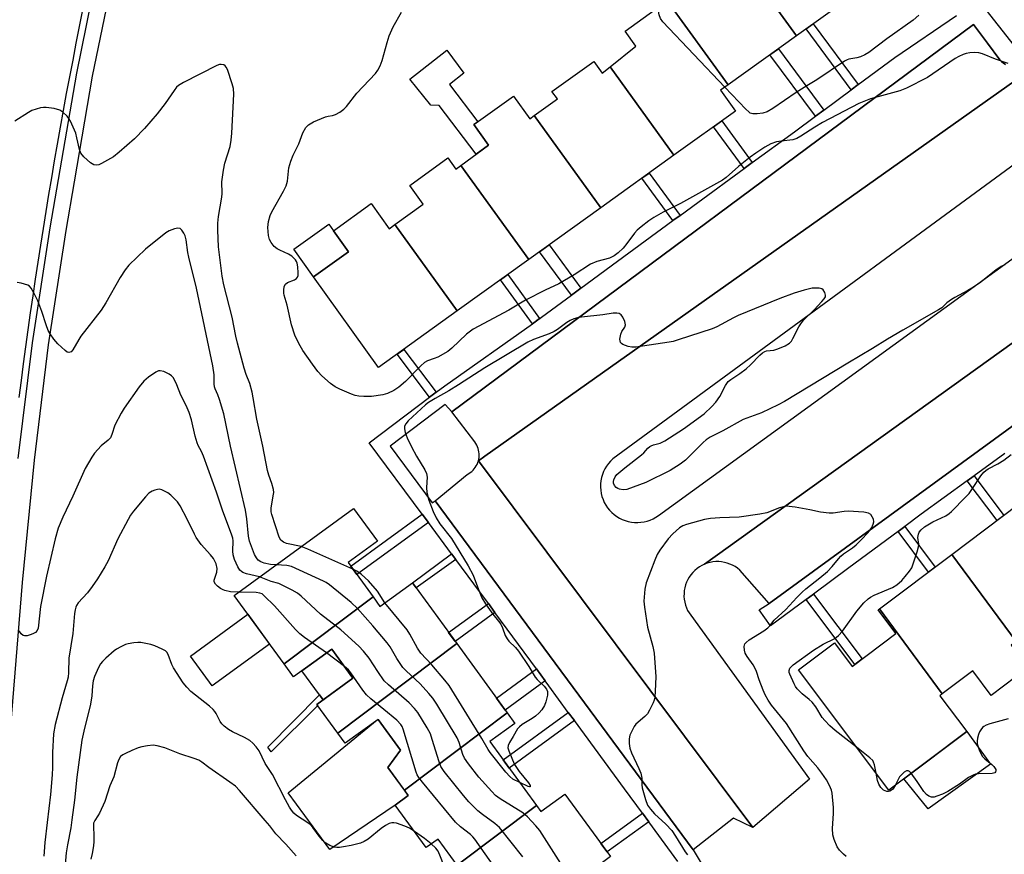
# Model space of a CAD drawing. Units: inches. Extents: x 1255767 to 1261767, y 549452 to 553452.
# Drawn here: x 1256029 to 1256317, y 553079 to 553323 of the extents above; entities that cross this region are included whole.
import ezdxf

# ---------------------------------------------------------------- set-up
doc = ezdxf.new("R2010")
doc.units = ezdxf.units.IN
doc.header["$MEASUREMENT"] = 0
for name, color, linetype in [('BLDG-Footprint', 5, 'Continuous'), ('CULTRL-Pad', 6, 'Continuous'), ('TRANS-Non Street Sidewalk', 7, 'Continuous'), ('TRANS-Parking Lot', 4, 'Continuous'), ('TRANS-Road', 130, 'Continuous'), ('TRANS-Street Sidewalk', 7, 'Continuous'), ('Undefined', 1, 'Continuous')]:
    doc.layers.add(name, color=color, linetype=linetype)

msp = doc.modelspace()

# ---------------------------------------------------------------- linework, layer by layer
at = {"layer": 'BLDG-Footprint'}
for points, elevation in [([(1256281.65, 553327.88), (1256279.87, 553326.6), (1256275.69, 553332.43), (1256256.02, 553318.31), (1256235.57, 553346.57), (1256244.96, 553353.31), (1256249.06, 553347.59), (1256259.15, 553355.16), (1256255.06, 553360.86), (1256256.86, 553362.15)], 446.97), ([(1256256.02, 553318.31), (1256236.09, 553303.99), (1256218.34, 553328.53), (1256225.33, 553333.55), (1256222.65, 553337.29), (1256235.57, 553346.57)], 446.77), ([(1256236.09, 553303.99), (1256233.93, 553302.44), (1256238.28, 553296.37), (1256220.28, 553283.44), (1256201.63, 553309.22), (1256209.19, 553315.31), (1256206.04, 553319.7), (1256218.34, 553328.53)], 445.9), ([(1256201.63, 553309.22), (1256220.28, 553283.44), (1256198.95, 553268.12), (1256179.49, 553295.02), (1256186.27, 553299.89), (1256184.69, 553302.09), (1256196.89, 553310.85), (1256199.37, 553307.4)], 445.38), ([(1256179.49, 553295.02), (1256198.95, 553268.12), (1256177.94, 553253.04), (1256158.09, 553280.48), (1256166.21, 553286.45), (1256161.93, 553292.41), (1256173.49, 553300.71), (1256178.22, 553294.11)], 445.26), ([(1256158.09, 553280.48), (1256177.94, 553253.04), (1256157.04, 553238.03), (1256138.81, 553263.22), (1256147.09, 553269.21), (1256143.17, 553274.67), (1256154.33, 553282.68), (1256156.66, 553279.43)], 445), ([(1256138.81, 553263.22), (1256157.04, 553238.03), (1256134.08, 553221.54), (1256115.11, 553247.96), (1256125.3, 553255.28), (1256120.89, 553261.43), (1256131.9, 553269.34), (1256137.16, 553262.02)], 444.53), ([(1256132.49, 553154.56), (1256106.48, 553135), (1256091.92, 553155.02), (1256126.8, 553180.39), (1256133.75, 553170.83), (1256125.19, 553164.6)], 440.24), ([(1256327.8, 553174.4), (1256347.1, 553148.22), (1256345.8, 553147.24), (1256342.68, 553151.39), (1256332, 553143.36), (1256328.59, 553147.91), (1256320.15, 553141.56), (1256301.43, 553166.96), (1256320.91, 553181.59), (1256326.85, 553173.68)], 443.82), ([(1256320.15, 553141.56), (1256318.75, 553140.51), (1256323.68, 553133.95), (1256312.88, 553125.83), (1256307.51, 553132.97), (1256298.56, 553126.25), (1256280.28, 553151.06), (1256301.43, 553166.96)], 442.55), ([(1256156.89, 553140.95), (1256122.17, 553114.85), (1256116.1, 553123.19), (1256126.6, 553130.83), (1256120.4, 553139.36), (1256109.23, 553131.23), (1256106.48, 553135), (1256132.49, 553154.56), (1256134.48, 553151.82), (1256143.96, 553158.72)], 438.29), ([(1256298.56, 553126.25), (1256297.87, 553125.73), (1256305.74, 553115.26), (1256283.01, 553098.18), (1256256.63, 553133.28), (1256267.15, 553141.18), (1256272.3, 553134.31), (1256285.11, 553143.93), (1256279.94, 553150.81), (1256280.28, 553151.06)], 442.77), ([(1256171.63, 553120.7), (1256141.63, 553098.14), (1256136.8, 553104.78), (1256140.49, 553109.8), (1256133.91, 553118.84), (1256124.34, 553111.88), (1256122.17, 553114.85), (1256156.89, 553140.95)], 439.75), ([(1256180.15, 553093.73), (1256156.97, 553076.3), (1256151.43, 553083.92), (1256147.97, 553081.4), (1256138.92, 553093.84), (1256142.74, 553096.62), (1256141.63, 553098.14), (1256171.63, 553120.7), (1256173.85, 553117.64), (1256166.59, 553112.36)], 439.49), ([(1256201.76, 553078.78), (1256173.42, 553057.47), (1256167.94, 553065), (1256163.02, 553061.42), (1256155.51, 553071.75), (1256158.63, 553074.02), (1256156.97, 553076.3), (1256180.15, 553093.73), (1256181.46, 553091.92), (1256188.48, 553097.03)], 439.94)]:
    msp.add_lwpolyline(points, close=True, dxfattribs=dict(at, elevation=elevation))
at = {"layer": 'CULTRL-Pad'}
for points in [[(1256166.21, 553286.45), (1256162.6, 553283.8), (1256151.75, 553298.02), (1256149.33, 553298.12), (1256143.23, 553305.67), (1256153.97, 553314.09), (1256159.01, 553307.41), (1256154.75, 553304.12), (1256163.01, 553293.18), (1256161.93, 553292.41)], [(1256125.3, 553255.28), (1256115.11, 553247.96), (1256109.32, 553256.03), (1256119.51, 553263.35), (1256120.89, 553261.43)], [(1256102.26, 553140.81), (1256085.54, 553128.63), (1256079.22, 553137.32), (1256095.94, 553149.49)], [(1256126.6, 553130.83), (1256117.92, 553124.52), (1256116.83, 553126.01), (1256111.72, 553133.04), (1256120.4, 553139.36)], [(1256138.96, 553093.78), (1256119.87, 553080.89), (1256107.7, 553097.4), (1256133.71, 553118.7), (1256133.91, 553118.84), (1256140.49, 553109.8), (1256136.8, 553104.78), (1256142.74, 553096.62), (1256138.92, 553093.84)], [(1256312.7, 553105.72), (1256294.53, 553092.77), (1256287.43, 553101.5), (1256305.74, 553115.26)]]:
    msp.add_lwpolyline(points, close=True, dxfattribs=at)
at = {"layer": 'TRANS-Non Street Sidewalk'}
for points in [[(1256274.03, 553304.06), (1256272.04, 553302.58), (1256258.87, 553320.35), (1256260.89, 553321.8)], [(1256264.04, 553296.65), (1256261.57, 553294.83), (1256248.29, 553312.75), (1256250.78, 553314.54)], [(1256243.17, 553281.32), (1256240.77, 553279.57), (1256231.87, 553291.77), (1256234.28, 553293.5)], [(1256222.07, 553265.92), (1256219.97, 553264.37), (1256210.93, 553276.73), (1256213.05, 553278.25)], [(1256193.11, 553244.68), (1256190.38, 553242.67), (1256181.08, 553255.3), (1256183.84, 553257.28)], [(1256178.99, 553234.31), (1256169.69, 553247.11), (1256171.79, 553248.62), (1256181.08, 553235.83)], [(1256150.87, 553214.28), (1256148.96, 553212.84), (1256139.49, 553225.42), (1256141.43, 553226.82)], [(1256305.92, 553188.48), (1256307.92, 553189.95), (1256316.62, 553178.37), (1256314.64, 553176.88)], [(1256148.63, 553176.24), (1256127.76, 553161.07), (1256125.94, 553163.56), (1256146.79, 553178.72)], [(1256285.71, 553173.67), (1256287.66, 553175.1), (1256296.54, 553163.28), (1256294.6, 553161.83)], [(1256156.6, 553165.51), (1256145.07, 553157.2), (1256143.96, 553158.72), (1256155.39, 553167.14)], [(1256258.85, 553153.81), (1256261.02, 553155.41), (1256275.22, 553136.5), (1256273.06, 553134.88)], [(1256168.05, 553150), (1256156.45, 553141.56), (1256154.53, 553144.2), (1256166.12, 553152.63)], [(1256182.7, 553130.06), (1256171.01, 553121.55), (1256168.45, 553125.07), (1256180.13, 553133.56)], [(1256116.31, 553122.91), (1256102.7, 553109.4), (1256101.8, 553110.73), (1256116.83, 553126.01), (1256117.92, 553124.52), (1256116.1, 553123.19)], [(1256191.23, 553118.47), (1256172.21, 553104.63), (1256170.46, 553107.04), (1256189.46, 553120.87)], [(1256212.92, 553088.97), (1256200.78, 553080.14), (1256198.99, 553082.59), (1256211.12, 553091.42)]]:
    msp.add_lwpolyline(points, close=True, dxfattribs=at)
at = {"layer": 'TRANS-Parking Lot'}
for points in [[(1256326.81, 553310.12), (1256165.14, 553195.63), (1256163.23, 553194.28), (1256163.35, 553194.77), (1256163.42, 553195.3), (1256163.45, 553195.83), (1256163.44, 553196.36), (1256163.38, 553196.88), (1256163.28, 553197.41), (1256163.14, 553197.92), (1256162.95, 553198.41), (1256162.71, 553198.89), (1256162.45, 553199.35), (1256162.14, 553199.78), (1256155.46, 553208.59), (1256307.75, 553321.64), (1256311.78, 553316.18), (1256315.38, 553311.29), (1256315.91, 553310.78), (1256316.48, 553310.32), (1256317.09, 553309.9)], [(1256413.8, 553273.45), (1256248.07, 553152.65), (1256239.52, 553162.39), (1256238.86, 553162.93), (1256238.16, 553163.4), (1256237.42, 553163.82), (1256236.65, 553164.17), (1256235.85, 553164.45), (1256235.03, 553164.66), (1256234.2, 553164.8), (1256233.35, 553164.87), (1256232.51, 553164.86), (1256231.66, 553164.78), (1256230.83, 553164.63), (1256230.01, 553164.41), (1256229.22, 553164.11), (1256401.89, 553288.16)]]:
    msp.add_lwpolyline(points, dxfattribs=at)
msp.add_lwpolyline([(1256243.36, 553087.26), (1256237.66, 553089.98), (1256225.94, 553080.74), (1256150.55, 553182.6), (1256159.93, 553190.3), (1256160.4, 553190.55), (1256160.84, 553190.84), (1256161.26, 553191.17), (1256161.65, 553191.53), (1256162, 553191.92), (1256162.32, 553192.34), (1256162.61, 553192.79), (1256162.86, 553193.26), (1256163.06, 553193.75), (1256163.23, 553194.26), (1256163.23, 553194.28)], close=True, dxfattribs=at)
at = {"layer": 'TRANS-Road'}
msp.add_lwpolyline([(1256047.68, 553325.93), (1256046.7, 553321.04), (1256045.74, 553316.14), (1256044.79, 553311.24), (1256043.85, 553306.34), (1256042.93, 553301.44), (1256042.03, 553296.53), (1256041.14, 553291.62), (1256040.27, 553286.72), (1256039.42, 553281.8), (1256038.58, 553276.88), (1256037.75, 553271.96), (1256036.94, 553267.04), (1256036.15, 553262.11), (1256035.37, 553257.19), (1256034.61, 553252.26), (1256033.86, 553247.32), (1256033.14, 553242.39), (1256032.42, 553237.45), (1256031.72, 553232.51), (1256031.04, 553227.57), (1256030.38, 553222.63), (1256029.72, 553217.68), (1256029.09, 553212.73)], dxfattribs=at)
for points in [[(1256401.89, 553288.16, 0), (1256229.22, 553164.11, 0), (1256228.45, 553163.75, 0), (1256227.72, 553163.33, 0), (1256227.03, 553162.84, 0), (1256226.38, 553162.3, 0), (1256225.78, 553161.69, 0), (1256225.24, 553161.04, 0), (1256224.75, 553160.35, 0), (1256224.33, 553159.62, 0), (1256223.97, 553158.85, 0), (1256223.68, 553158.05, 0), (1256223.45, 553157.24, 0), (1256223.31, 553156.41, 0), (1256223.23, 553155.56, 0), (1256223.22, 553154.71, 0), (1256223.29, 553153.87, 0), (1256223.44, 553153.04, 0), (1256223.65, 553152.21, 0), (1256223.93, 553151.42, 0), (1256224.28, 553150.64, 0), (1256224.7, 553149.91, 0), (1256225.18, 553149.21, 0), (1256259.9, 553101.43, 0), (1256243.36, 553087.26, 0), (1256163.23, 553194.28, 0), (1256165.14, 553195.63, 0), (1256326.81, 553310.12, 0)], [(1256353.96, 553306, 0), (1256202.44, 553194.85, 0), (1256201.77, 553194.21, 0), (1256201.17, 553193.51, 0), (1256200.62, 553192.76, 0), (1256200.15, 553191.96, 0), (1256199.74, 553191.13, 0), (1256199.41, 553190.27, 0), (1256199.15, 553189.38, 0), (1256198.98, 553188.47, 0), (1256198.88, 553187.55, 0), (1256198.86, 553186.63, 0), (1256198.92, 553185.7, 0), (1256199.07, 553184.79, 0), (1256199.29, 553183.89, 0), (1256199.59, 553183.02, 0), (1256199.97, 553182.17, 0), (1256200.42, 553181.36, 0), (1256200.93, 553180.59, 0), (1256201.52, 553179.87, 0), (1256202.16, 553179.2, 0), (1256202.85, 553178.59, 0), (1256203.6, 553178.05, 0), (1256204.39, 553177.57, 0), (1256205.22, 553177.16, 0), (1256206.09, 553176.83, 0), (1256206.98, 553176.57, 0), (1256207.88, 553176.39, 0), (1256208.8, 553176.29, 0), (1256209.73, 553176.27, 0), (1256210.65, 553176.34, 0), (1256211.57, 553176.48, 0), (1256212.47, 553176.7, 0), (1256213.34, 553177, 0), (1256214.19, 553177.37, 0), (1256215, 553177.82, 0), (1256215.77, 553178.33, 0), (1256367.43, 553288.37, 0)]]:
    msp.add_polyline3d(points, dxfattribs=at)
at = {"layer": 'TRANS-Street Sidewalk'}
for points in [[(1256028.92, 553194.94), (1256033.05, 553228.73), (1256038.21, 553262.27), (1256045.98, 553307.38), (1256051.77, 553335.81), (1256060.18, 553373.5), (1256073.83, 553426.27), (1256080.98, 553450.52), (1256081.05, 553450.74), (1256081.39, 553451.84), (1256086.73, 553451.84), (1256085.88, 553449.1), (1256085.85, 553449.01), (1256078.29, 553425.08), (1256064.68, 553372.42), (1256056.29, 553334.84), (1256050.52, 553306.52), (1256045.21, 553275.71), (1256042.77, 553261.53), (1256037.63, 553228.1), (1256033.51, 553194.44), (1256030.09, 553158.75), (1256025.34, 553101.28)], [(1256309.15, 553328.6), (1256320.67, 553314.07)], [(1256221.42, 553077.36), (1256212.92, 553088.97), (1256211.12, 553091.42), (1256205.87, 553098.59), (1256191.23, 553118.47), (1256189.46, 553120.87), (1256183.77, 553128.6), (1256182.7, 553130.06), (1256180.13, 553133.56), (1256168.05, 553150), (1256166.12, 553152.63), (1256161.9, 553158.38), (1256156.6, 553165.51), (1256155.39, 553167.14), (1256148.63, 553176.24), (1256146.79, 553178.72), (1256131.31, 553199.56), (1256148.96, 553212.84), (1256150.87, 553214.28), (1256153.37, 553216.17), (1256178.99, 553234.31), (1256180.14, 553235.13), (1256190.38, 553242.67), (1256193.11, 553244.68), (1256203.77, 553252.53), (1256219.97, 553264.37), (1256222.07, 553265.92), (1256227.24, 553269.7), (1256240.77, 553279.57), (1256243.17, 553281.32), (1256255.51, 553290.34), (1256261.57, 553294.83), (1256264.04, 553296.65), (1256272.04, 553302.58), (1256274.03, 553304.06), (1256284.73, 553311.98), (1256302.74, 553324.23)], [(1256317.09, 553309.9), (1256316.48, 553310.32), (1256315.91, 553310.78), (1256315.38, 553311.29), (1256311.78, 553316.18), (1256307.75, 553321.64), (1256155.46, 553208.59), (1256153.55, 553210.68), (1256137.46, 553198.6), (1256149.71, 553182.01), (1256150.55, 553182.6), (1256225.94, 553080.74), (1256231.25, 553071.83)], [(1256316.83, 553196.45), (1256307.92, 553189.95), (1256305.92, 553188.48), (1256292.49, 553178.67), (1256287.66, 553175.1), (1256285.71, 553173.67), (1256271.37, 553163.07), (1256261.02, 553155.41), (1256258.85, 553153.81), (1256248.46, 553146.12), (1256245.16, 553150.81), (1256248.07, 553152.65), (1256413.8, 553273.45)]]:
    msp.add_lwpolyline(points, dxfattribs=at)
at = {"layer": 'Undefined'}
msp.add_line((1256124.12, 553134.24, 436), (1256118.84, 553138.23, 436), dxfattribs=at)
for points, elevation in [([(1256235.19, 553303.34), (1256217.06, 553322.41), (1256216.4, 553323.35), (1256215.97, 553324.4), (1256215.74, 553325.46), (1256215.69, 553326.63)], 446), ([(1256317.86, 553310.25), (1256314.19, 553311.52), (1256310.35, 553313.07), (1256309.25, 553313.39), (1256308.12, 553313.44), (1256306.69, 553313.33), (1256305.56, 553313.13), (1256304.73, 553312.85), (1256303.41, 553312.25), (1256302.39, 553311.67), (1256294.34, 553306.15), (1256288.14, 553302.99), (1256286.22, 553302.28), (1256277.63, 553299.89), (1256274.23, 553298.56), (1256263.63, 553293.04), (1256261.43, 553291.7), (1256257.38, 553288.98), (1256256.17, 553288.33), (1256254.99, 553288), (1256251.6, 553287.61), (1256250.2, 553287.33), (1256248.59, 553286.75), (1256246.81, 553285.84), (1256244.17, 553284.1), (1256242.54, 553282.91), (1256239.16, 553280.19), (1256235.51, 553276.97), (1256234.43, 553276.18), (1256222.24, 553269.39), (1256217.12, 553266.89), (1256214.44, 553265.3), (1256213.01, 553264.35), (1256210.7, 553262.6), (1256209.51, 553261.56), (1256208.79, 553260.71), (1256206.56, 553257.7), (1256205.46, 553256.35), (1256204, 553254.97), (1256202.88, 553254.11), (1256201.49, 553253.43), (1256197.81, 553252.46), (1256195.9, 553251.7), (1256191.19, 553248.55), (1256186.72, 553245.91), (1256182.72, 553244.05), (1256176.93, 553241.13), (1256172.08, 553238.26), (1256161.71, 553232.7), (1256159.7, 553231.2), (1256155.44, 553227.14), (1256154.31, 553226.23), (1256151.35, 553224.58), (1256150.32, 553224.14), (1256148.36, 553223.47), (1256147.44, 553222.95), (1256146.38, 553221.99), (1256141.91, 553217.4), (1256139.95, 553215.75), (1256138.5, 553214.81), (1256136.68, 553213.96), (1256135.33, 553213.54), (1256131.99, 553213.09), (1256129.73, 553213.07), (1256128.33, 553213.14), (1256127.23, 553213.33), (1256126.16, 553213.71), (1256122.72, 553215.2), (1256121.45, 553215.86), (1256120.09, 553216.88), (1256117.51, 553219.12), (1256116.36, 553220.4), (1256114.79, 553222.46), (1256112.01, 553226.52), (1256110.81, 553228.55), (1256109.6, 553230.92), (1256108.66, 553233.93), (1256107.38, 553239.72), (1256106.51, 553242.67), (1256106.42, 553243.2), (1256106.4, 553244.07), (1256106.56, 553245.17), (1256106.9, 553245.85), (1256107.52, 553246.28), (1256109.57, 553247.11), (1256110.14, 553247.53), (1256110.41, 553247.87), (1256110.56, 553248.35), (1256110.61, 553249.15), (1256110.49, 553250.87), (1256110.31, 553251.99), (1256110.12, 553252.5), (1256109.82, 553252.98), (1256108.8, 553254.01), (1256107.83, 553254.63), (1256105.22, 553255.76), (1256104.48, 553256.15), (1256103.64, 553256.87), (1256102.76, 553257.96), (1256102.22, 553258.92), (1256101.96, 553260.04), (1256101.78, 553262.37), (1256101.83, 553263.25), (1256101.99, 553264.11), (1256102.45, 553265.83), (1256102.89, 553266.9), (1256106.36, 553272.96), (1256107.13, 553274.52), (1256107.47, 553275.94), (1256107.92, 553279.77), (1256108.47, 553281.78), (1256109.11, 553283.44), (1256110.83, 553286.83), (1256112.01, 553290.03), (1256112.87, 553291.53), (1256113.63, 553292.34), (1256115.12, 553293.18), (1256118.56, 553294.71), (1256119.35, 553294.91), (1256120.66, 553295.08), (1256121.46, 553295.33), (1256122.72, 553296.05), (1256123.92, 553296.89), (1256124.74, 553297.7), (1256127.77, 553301.56), (1256133.22, 553307.33), (1256133.88, 553308.27), (1256134.55, 553309.51), (1256135.16, 553311.14), (1256136.54, 553316.33), (1256137.2, 553318.29), (1256138.36, 553320.98), (1256140.78, 553325.21)], 444), ([(1256291.74, 553324.35), (1256290.08, 553322.91), (1256282.48, 553317.41), (1256277.17, 553313.45), (1256276.03, 553312.75), (1256274.76, 553312.19), (1256273.67, 553311.88), (1256271.37, 553311.46), (1256270.83, 553311.29), (1256270.05, 553310.91), (1256262.03, 553305.5), (1256259.12, 553303.74), (1256256.01, 553301.74), (1256249.18, 553297.07), (1256247.52, 553296.17), (1256246.22, 553295.77), (1256244.59, 553295.5), (1256243.29, 553295.52), (1256242.57, 553295.77), (1256242.11, 553296.1), (1256241.27, 553296.91), (1256235.19, 553303.34)], 446), ([(1256111.47, 553169.24), (1256107.22, 553170.11), (1256106.29, 553170.53), (1256105.53, 553171.14), (1256105.08, 553172.02), (1256102.94, 553178.62), (1256102.77, 553179.44), (1256102.75, 553180.6), (1256103.44, 553184.53), (1256103.47, 553185.08), (1256103.36, 553185.94), (1256102.91, 553187.66), (1256102, 553190.07), (1256101.63, 553191.44), (1256100.3, 553198.54), (1256098.55, 553206.44), (1256097.51, 553212.65), (1256097.16, 553214.34), (1256096.48, 553216.81), (1256095.44, 553219.49), (1256094.83, 553221.28), (1256092.9, 553228.66), (1256092.42, 553230.64), (1256091.32, 553236.19), (1256088.92, 553245.69), (1256088.41, 553248.22), (1256087.32, 553256.7), (1256087.12, 553261.57), (1256087.13, 553263.61), (1256087.36, 553265.56), (1256088.36, 553271.23), (1256088.4, 553272.34), (1256088.31, 553275.67), (1256088.78, 553279.14), (1256089.18, 553281.13), (1256090.71, 553285.97), (1256091.06, 553287.9), (1256091.23, 553289.93), (1256091.79, 553301.25), (1256091.73, 553302.95), (1256091.38, 553304.34), (1256089.95, 553308.46), (1256089.59, 553309.19), (1256089.27, 553309.58), (1256088.86, 553309.82), (1256088.14, 553309.97), (1256087.63, 553309.92), (1256086.83, 553309.64), (1256077.1, 553304.69), (1256075.67, 553303.82), (1256075.1, 553303.28), (1256074.37, 553302.39), (1256071.8, 553298.58), (1256069.45, 553295.57), (1256065.75, 553291.24), (1256062.87, 553288.25), (1256058.4, 553284.34), (1256056.72, 553283.01), (1256053.16, 553281.06), (1256052.39, 553280.71), (1256051.64, 553280.52), (1256050.93, 553280.67), (1256050.02, 553281.28), (1256048.04, 553282.99), (1256047.13, 553284.06), (1256046.73, 553285.13), (1256046.04, 553288.51), (1256045.67, 553289.87), (1256044.12, 553293.4), (1256043.68, 553294.17), (1256043.15, 553294.84), (1256041.95, 553296.05), (1256041.03, 553296.64), (1256039.37, 553297.08), (1256037.09, 553297.43), (1256036.24, 553297.41), (1256035.39, 553297.26), (1256032.9, 553296.5), (1256031.87, 553295.97), (1256027.93, 553293.37)], 442), ([(1256104.14, 553163.91), (1256102.56, 553164.05), (1256100.7, 553164.44), (1256099.75, 553164.8), (1256098.95, 553165.33), (1256098.41, 553165.95), (1256097.86, 553166.95), (1256096.38, 553170.8), (1256096.07, 553172.33), (1256095.6, 553177.33), (1256095.21, 553179.85), (1256090.88, 553198.53), (1256088.91, 553207.96), (1256087.67, 553212.18), (1256087.16, 553213.56), (1256086.38, 553215.28), (1256086.19, 553215.92), (1256086.09, 553216.72), (1256086.06, 553219.37), (1256085.73, 553221.96), (1256080.91, 553244.66), (1256078.66, 553253.7), (1256078.4, 553255.07), (1256077.95, 553258.79), (1256077.63, 553259.93), (1256077.28, 553260.69), (1256076.68, 553261.57), (1256076.15, 553262.06), (1256075.5, 553262.21), (1256074.49, 553262), (1256072.94, 553261.41), (1256071.99, 553260.83), (1256066.01, 553256.07), (1256061.21, 553251.36), (1256060.11, 553249.98), (1256058.61, 553247.8), (1256054.44, 553240.39), (1256053.1, 553238.24), (1256047.19, 553230.69), (1256046.55, 553229.67), (1256044.86, 553226.67), (1256044.3, 553226.13), (1256043.66, 553225.9), (1256043.22, 553226.02), (1256042.57, 553226.47), (1256040.42, 553228.46), (1256039.27, 553229.74), (1256038.2, 553231.31), (1256037.68, 553232.31), (1256037.01, 553233.97), (1256035.8, 553237.82), (1256034.63, 553241.01), (1256033.59, 553243.13), (1256032.7, 553244.64), (1256032.15, 553245.25), (1256031.68, 553245.52), (1256029.75, 553246.1), (1256028.61, 553246.31)], 440), ([(1256316.85, 553251.5), (1256315.81, 553250.98), (1256314.39, 553249.98), (1256309.83, 553246.43), (1256307.75, 553244.97), (1256306.11, 553243.95), (1256302.3, 553241.99), (1256301.32, 553241.4), (1256299.98, 553240.37), (1256298.5, 553238.97), (1256297.54, 553238.31), (1256287.06, 553232.41), (1256282.59, 553229.75), (1256278.29, 553227.03), (1256271.09, 553222.8), (1256252.53, 553211.61), (1256250.72, 553210.64), (1256245.88, 553208.33), (1256240.51, 553206.35), (1256234.52, 553203.03), (1256230.9, 553201.2), (1256229.73, 553200.38), (1256228.86, 553199.62), (1256223.69, 553194.51), (1256222.07, 553193.33), (1256219.18, 553191.45), (1256212.08, 553187.92), (1256206.56, 553185.95), (1256205.45, 553185.82), (1256204.39, 553186.03), (1256203.9, 553186.23), (1256203.45, 553186.53), (1256202.93, 553187.12), (1256202.67, 553187.81), (1256202.63, 553188.28), (1256202.7, 553188.74), (1256203.1, 553189.6), (1256203.67, 553190.28), (1256205.95, 553192.28), (1256210.86, 553196.06), (1256211.5, 553196.66), (1256212.64, 553197.94), (1256213.21, 553198.43), (1256213.63, 553198.7), (1256214.32, 553198.98), (1256216.31, 553199.45), (1256217.61, 553200.12), (1256223.12, 553203.64), (1256229.09, 553207.96), (1256231.4, 553210.1), (1256232.54, 553211.39), (1256233.67, 553213.1), (1256235.35, 553216.24), (1256236.14, 553217.39), (1256236.91, 553218.06), (1256239.55, 553219.73), (1256241.33, 553221.12), (1256242.62, 553222.3), (1256245.34, 553225.08), (1256246.16, 553225.8), (1256246.84, 553226.22), (1256247.31, 553226.38), (1256249.46, 553226.62), (1256250.61, 553226.94), (1256252.75, 553227.85), (1256254.01, 553228.62), (1256254.58, 553229.25), (1256255.04, 553229.97), (1256256.75, 553233.42), (1256257.48, 553234.6), (1256258.2, 553235.41), (1256261.25, 553238.39), (1256263.51, 553240.75), (1256264.17, 553241.56), (1256264.49, 553242.19), (1256264.55, 553242.65), (1256264.38, 553243.36), (1256263.86, 553244.19), (1256263.45, 553244.45), (1256262.66, 553244.64), (1256261.49, 553244.69), (1256260.6, 553244.63), (1256258.27, 553244.07), (1256255.41, 553243.19), (1256251.22, 553241.64), (1256239.02, 553236.67), (1256237.71, 553236.06), (1256232.81, 553233.39), (1256231.48, 553232.77), (1256221.5, 553229.57), (1256220.06, 553229.15), (1256218.9, 553228.9), (1256209.2, 553227.45), (1256208.03, 553227.42), (1256206.95, 553227.64), (1256205.42, 553228.22), (1256205, 553228.48), (1256204.69, 553228.8), (1256204.55, 553229.26), (1256204.54, 553229.79), (1256204.78, 553231.21), (1256205.08, 553232.02), (1256205.97, 553233.31), (1256206.16, 553233.98), (1256205.93, 553234.96), (1256205.33, 553236.21), (1256204.89, 553236.86), (1256204.32, 553237.27), (1256203.61, 553237.39), (1256202.57, 553237.34), (1256199.54, 553236.91), (1256193.28, 553236.22), (1256192.14, 553236), (1256191.05, 553235.69), (1256190.01, 553235.26), (1256189.02, 553234.67), (1256186.27, 553232.6), (1256185.37, 553232.07), (1256183.86, 553231.39), (1256179.26, 553229.66), (1256177.68, 553228.96), (1256165.06, 553221.45), (1256157.41, 553216.42), (1256154.62, 553214.71), (1256150.58, 553212.46), (1256148.62, 553211.26), (1256147.74, 553210.59), (1256142.72, 553205.97), (1256142.03, 553205.12), (1256141.69, 553204.42), (1256141.62, 553203.66), (1256141.84, 553202.59), (1256142.41, 553200.98), (1256143.66, 553198.33), (1256145.15, 553195.65), (1256147.58, 553191.65), (1256148.07, 553190.62), (1256148.22, 553189.5), (1256148.02, 553186.52), (1256148.15, 553185.08), (1256148.78, 553182.85), (1256150.02, 553179.51), (1256150.84, 553177.61), (1256151.94, 553175.9), (1256155.35, 553171.58), (1256160.25, 553163.61), (1256161.65, 553160.93), (1256163.22, 553156.69), (1256164.25, 553154.35), (1256165.28, 553152.56), (1256166.41, 553150.89), (1256167.44, 553149.5), (1256169.12, 553147.49), (1256169.74, 553146.59), (1256170.22, 553145.55), (1256171.03, 553143.3), (1256171.57, 553142.3), (1256172.09, 553141.66), (1256174.07, 553139.76), (1256174.96, 553138.73), (1256177.91, 553134.31), (1256179.79, 553131.13), (1256180.36, 553130.48), (1256182.4, 553128.56), (1256183.07, 553127.67), (1256183.39, 553126.95), (1256183.39, 553125.89), (1256182.94, 553123.96), (1256182.52, 553122.89), (1256181.73, 553121.66), (1256180.99, 553120.75), (1256179.87, 553119.76), (1256178.9, 553119.09), (1256175.96, 553117.33), (1256175.17, 553116.69), (1256174.67, 553116.03), (1256173.4, 553113.8), (1256172.29, 553112.13), (1256171.86, 553111.23), (1256171.83, 553110.48), (1256172.05, 553109.69), (1256173.14, 553106.99), (1256173.75, 553105.67), (1256175.11, 553103.62), (1256177.87, 553100.29), (1256178.31, 553099.54), (1256178.36, 553099.19), (1256178.12, 553099.17), (1256177.73, 553099.29), (1256175.31, 553100.37)], 442), ([(1256099.3, 553160.39), (1256095.57, 553161.34), (1256094.5, 553161.7), (1256094.06, 553161.95), (1256093.55, 553162.41), (1256092.99, 553163.32), (1256092.07, 553165.51), (1256091.66, 553166.88), (1256091.55, 553167.88), (1256091.62, 553170.93), (1256091.5, 553171.76), (1256091.27, 553172.6), (1256088.5, 553179.84), (1256086.76, 553185.18), (1256082.98, 553195.65), (1256082.42, 553196.99), (1256081.46, 553198.72), (1256081.13, 553199.53), (1256080.58, 553201.51), (1256079.49, 553206.24), (1256078.79, 553208.38), (1256077.9, 553210.46), (1256076.31, 553213.45), (1256075.23, 553216.45), (1256074.17, 553218.47), (1256073.65, 553219.11), (1256072.96, 553219.6), (1256071.38, 553220.31), (1256070.32, 553220.57), (1256069.81, 553220.52), (1256069.06, 553220.19), (1256066.9, 553218.72), (1256065.59, 553217.51), (1256064.16, 553215.84), (1256059.85, 553209.68), (1256058.93, 553208.23), (1256057.08, 553204.66), (1256056.22, 553201.93), (1256055.78, 553200.98), (1256055.12, 553200.27), (1256053.1, 553198.63), (1256051.15, 553196.53), (1256050.33, 553195.33), (1256048.46, 553192.04), (1256044.85, 553183.99), (1256041.9, 553177.88), (1256040.59, 553174.66), (1256039.68, 553171.5), (1256037.15, 553160.61), (1256035.43, 553151.81), (1256034.67, 553145.42), (1256034.39, 553144.73), (1256033.9, 553144.21), (1256033.16, 553143.8), (1256032.34, 553143.49), (1256031.51, 553143.24), (1256030.73, 553143.17), (1256030.29, 553143.31), (1256029.77, 553143.8), (1256029.18, 553144.67)], 438), ([(1256273.6, 553110.7), (1256267.36, 553115.61), (1256265.8, 553116.99), (1256264.35, 553118.48), (1256263.59, 553119.38), (1256261.69, 553122.45), (1256260.66, 553123.83), (1256259.81, 553124.63), (1256257.74, 553126.27), (1256256.29, 553127.73), (1256255.77, 553128.42), (1256255.36, 553129.16), (1256254.08, 553132.02), (1256253.93, 553132.54), (1256253.9, 553133.05), (1256254.13, 553133.76), (1256254.47, 553134.16), (1256255.12, 553134.71), (1256261.06, 553139.05), (1256263.85, 553140.76), (1256267.24, 553142.48), (1256268.37, 553143.31), (1256269.48, 553144.61), (1256273.67, 553150.45), (1256275.74, 553152.82), (1256276.96, 553154.02), (1256277.66, 553154.52), (1256278.69, 553155.06), (1256284.12, 553157.34), (1256285.31, 553158.11), (1256286.81, 553159.36), (1256287.78, 553160.48), (1256289.06, 553162.11), (1256289.69, 553163.1), (1256290.04, 553163.89), (1256291.31, 553167.76), (1256291.66, 553169.16), (1256291.73, 553169.99), (1256291.53, 553171.91), (1256291.63, 553172.86), (1256291.92, 553173.5), (1256292.41, 553174.12), (1256293.42, 553175.02), (1256294.36, 553175.65), (1256295.88, 553176.46), (1256299.69, 553178.27), (1256300.63, 553178.88), (1256301.3, 553179.45), (1256305.44, 553183.66), (1256306.43, 553184.76), (1256307.45, 553186.19), (1256309.88, 553189.95), (1256310.71, 553190.95), (1256311.33, 553191.49), (1256312.03, 553191.97), (1256314.82, 553193.4), (1256316.58, 553194.49), (1256318.71, 553196.13)], 442), ([(1256093.22, 553155.96), (1256090.85, 553156.07), (1256089.21, 553156.42), (1256088.7, 553156.62), (1256087.96, 553157.05), (1256087.05, 553157.74), (1256086.46, 553158.31), (1256086.09, 553158.94), (1256086.08, 553159.42), (1256086.84, 553161.84), (1256086.95, 553162.83), (1256086.67, 553164.2), (1256085.93, 553165.74), (1256085.06, 553166.87), (1256082.3, 553169.85), (1256080.86, 553171.87), (1256080.31, 553172.84), (1256078.21, 553177.22), (1256076.13, 553181.11), (1256075.34, 553182.34), (1256073.48, 553184.23), (1256072.58, 553184.92), (1256070.84, 553185.78), (1256070.06, 553185.97), (1256069.53, 553185.95), (1256068.74, 553185.76), (1256067.97, 553185.47), (1256067.04, 553184.83), (1256066.03, 553183.74), (1256062.58, 553179.62), (1256061.67, 553178.44), (1256060.94, 553177.18), (1256058, 553171.48), (1256055.17, 553165.14), (1256054.21, 553163.36), (1256052.01, 553159.82), (1256050.52, 553157.65), (1256049.09, 553155.8), (1256046.42, 553152.82), (1256045.95, 553152.11), (1256045.71, 553151.58), (1256045.49, 553150.8), (1256045.34, 553149.72), (1256044.82, 553143.93), (1256043.71, 553136.68), (1256043.61, 553132.55), (1256043.46, 553131.19), (1256043.21, 553130.1), (1256042.16, 553126.79), (1256041.7, 553125.11), (1256039.7, 553117.29), (1256039.2, 553114.61), (1256038.85, 553109.2), (1256038.88, 553104.75), (1256038.79, 553102.69), (1256038.3, 553096.9), (1256037.3, 553088.7), (1256036.69, 553082.92), (1256036.39, 553078.94)], 436), ([(1256270.6, 553078.77), (1256269.75, 553079.48), (1256268.6, 553080.66), (1256267.97, 553081.59), (1256267.06, 553083.77), (1256266.64, 553085.18), (1256266.56, 553087.02), (1256266.91, 553091.39), (1256266.91, 553093.15), (1256266.5, 553097.28), (1256266.28, 553098.13), (1256265.7, 553099.5), (1256264.79, 553101.19), (1256263.51, 553103.14), (1256262.3, 553104.68), (1256259.4, 553108.03), (1256258.18, 553109.61), (1256253.13, 553117.67), (1256248.81, 553122.98), (1256247.8, 553124.39), (1256246.95, 553125.95), (1256246.35, 553127.31), (1256245.15, 553130.37), (1256244.39, 553132.77), (1256244, 553133.72), (1256243.41, 553134.71), (1256241.63, 553137.14), (1256241.07, 553138.17), (1256240.87, 553139), (1256240.83, 553140.13), (1256241.02, 553140.89), (1256241.34, 553141.31), (1256242.23, 553142.01), (1256246.5, 553144.69), (1256247.68, 553145.56), (1256248.27, 553146.17), (1256249.53, 553147.77), (1256252.94, 553150.92), (1256256.13, 553154.39), (1256257.73, 553155.97), (1256258.78, 553156.91), (1256262.91, 553160.16), (1256265.08, 553162.01), (1256266.5, 553163.4), (1256268.3, 553165.68), (1256268.99, 553166.44), (1256269.82, 553167.11), (1256272.39, 553168.88), (1256273.45, 553169.73), (1256274.97, 553171.2), (1256276.98, 553173.39), (1256278.04, 553174.79), (1256278.47, 553175.76), (1256278.64, 553176.51), (1256278.53, 553177.25), (1256278.19, 553177.96), (1256277.72, 553178.59), (1256277.09, 553179.03), (1256275.68, 553179.31), (1256271.17, 553179.55), (1256269.98, 553179.46), (1256266.73, 553178.99), (1256265.59, 553178.98), (1256263.11, 553179.3), (1256260, 553180), (1256255.69, 553180.74), (1256253.96, 553180.98), (1256253.1, 553181.01), (1256252.24, 553180.89), (1256251.11, 553180.57), (1256247.38, 553179.15), (1256245.4, 553178.73), (1256239.29, 553177.81), (1256233.69, 553177.64), (1256231.01, 553177.44), (1256229.26, 553177.21), (1256223.93, 553175.73), (1256222.87, 553175.3), (1256221.92, 553174.7), (1256220.01, 553172.99), (1256218.62, 553171.55), (1256216.16, 553168.2), (1256215.39, 553166.94), (1256214.7, 553165.31), (1256212.15, 553158.7), (1256211.75, 553156.79), (1256211.53, 553153.33), (1256211.66, 553151.58), (1256212.59, 553145.72), (1256214.13, 553140.1), (1256214.52, 553138.14), (1256214.97, 553131.2), (1256214.84, 553127.08), (1256214.7, 553125.33), (1256214.52, 553124.48), (1256214.2, 553123.65), (1256213.16, 553121.5), (1256212.56, 553120.48), (1256211.8, 553119.65), (1256209.2, 553117.46), (1256208.69, 553116.79), (1256208.15, 553115.79), (1256207.45, 553114.21), (1256207.18, 553113.13), (1256207.19, 553111.77), (1256207.4, 553110.42), (1256207.93, 553109.05), (1256210.09, 553104.48), (1256210.64, 553103.12), (1256210.9, 553101.69), (1256210.89, 553099.69), (1256211, 553098.84), (1256211.97, 553095.45), (1256212.6, 553093.82), (1256213.43, 553092.61), (1256214.58, 553091.28), (1256217.92, 553088.26), (1256219.63, 553086.43), (1256220.77, 553084.79), (1256223.57, 553080.17), (1256224.21, 553079.27)], 440), ([(1256126.58, 553162.69), (1256113.43, 553168.46), (1256111.47, 553169.24)], 442), ([(1256187.31, 553076.81), (1256181.1, 553086.42), (1256179.96, 553087.79), (1256177.53, 553090.4), (1256176.16, 553091.53), (1256169.6, 553095.69), (1256168.22, 553096.66), (1256167.09, 553097.76), (1256163.39, 553101.96), (1256160.33, 553105.87), (1256159.17, 553107.53), (1256158.71, 553108.56), (1256157.61, 553112.07), (1256157.03, 553113.4), (1256151.04, 553123.29), (1256149.91, 553125.03), (1256148.77, 553126.39), (1256146.17, 553129.25), (1256142.16, 553132.98), (1256141.16, 553134.01), (1256139.36, 553136.59), (1256137.42, 553140.01), (1256136.62, 553141.19), (1256132.39, 553146.17), (1256127.91, 553151.22), (1256126.09, 553152.93), (1256119.73, 553158.05), (1256118.78, 553158.76), (1256118.02, 553159.21), (1256108.66, 553163.44), (1256107.27, 553163.74), (1256104.14, 553163.91)], 440), ([(1256135.95, 553152.89), (1256133.79, 553156.22), (1256131.1, 553159.28), (1256129.06, 553161.09), (1256127.69, 553162.07), (1256126.58, 553162.69)], 442), ([(1256176.14, 553078.7), (1256169.35, 553087.26), (1256168.04, 553088.44), (1256164.43, 553091.06), (1256163.07, 553092.14), (1256160.4, 553094.81), (1256158.86, 553096.61), (1256153.26, 553103.61), (1256152.26, 553105.07), (1256151.72, 553106.43), (1256149.76, 553112.94), (1256149.19, 553114.57), (1256148.22, 553116.37), (1256145.52, 553120.88), (1256144.61, 553122), (1256142.99, 553123.66), (1256137.01, 553128.88), (1256135.74, 553130.1), (1256133.85, 553132.77), (1256131.35, 553136.74), (1256129.68, 553138.73), (1256128.28, 553140.17), (1256123.06, 553145), (1256117.14, 553149.52), (1256111.5, 553154.76), (1256110.37, 553155.7), (1256108.87, 553156.58), (1256105.74, 553158.14), (1256104.93, 553158.45), (1256102.7, 553159.1), (1256099.3, 553160.39)], 438), ([(1256118.84, 553138.23), (1256112.48, 553142.74), (1256111.07, 553143.83), (1256109.83, 553145.09), (1256103.7, 553151.92), (1256100.71, 553154.91), (1256100.06, 553155.43), (1256099.43, 553155.7), (1256098.35, 553155.86), (1256093.22, 553155.96)], 436), ([(1256175.31, 553100.37), (1256173.3, 553101.37), (1256172.35, 553102.12), (1256171.22, 553103.44), (1256166.68, 553109.17), (1256166.06, 553110.06), (1256164.24, 553113.24), (1256154.64, 553128.7), (1256153.38, 553130.3), (1256149.58, 553134.74), (1256146.39, 553138.15), (1256145.41, 553139.63), (1256143.19, 553143.7), (1256142.42, 553144.93), (1256135.95, 553152.89)], 442), ([(1256144.53, 553086.13), (1256143.11, 553087.06), (1256141.79, 553087.65), (1256139.33, 553088.5), (1256138.51, 553088.66), (1256137.96, 553088.64), (1256137.14, 553088.41), (1256136.12, 553087.9), (1256134.8, 553086.94), (1256131.06, 553083.91), (1256129.85, 553083.16), (1256128.83, 553082.7), (1256126.11, 553082.02), (1256123.8, 553081.59), (1256122.68, 553081.46), (1256121.87, 553081.45), (1256121.08, 553081.53), (1256119.82, 553082.03), (1256118.64, 553082.73), (1256117.81, 553083.44), (1256116.77, 553084.72), (1256114.86, 553087.3), (1256114.08, 553088.16), (1256113.41, 553088.67), (1256110.14, 553090.75), (1256109.36, 553091.47), (1256108.66, 553092.31), (1256108.03, 553093.26), (1256106.87, 553095.35), (1256103.07, 553102.73), (1256101.01, 553105.93), (1256099.19, 553109.61), (1256098.34, 553110.8), (1256097.36, 553111.9), (1256096.47, 553112.65), (1256094.96, 553113.51), (1256091.42, 553115.18), (1256090.26, 553115.91), (1256089.01, 553116.87), (1256088.37, 553117.49), (1256087.82, 553118.18), (1256086.66, 553120.54), (1256086.25, 553121.17), (1256085.76, 553121.72), (1256084.71, 553122.65), (1256079.32, 553127), (1256078.11, 553128.22), (1256077.07, 553129.5), (1256074.26, 553133.89), (1256073.77, 553134.86), (1256072.69, 553137.74), (1256072.25, 553138.44), (1256071.84, 553138.79), (1256070.86, 553139.36), (1256068.72, 553140.31), (1256067.6, 553140.68), (1256066.13, 553141), (1256064.66, 553141.25), (1256063.79, 553141.3), (1256062.67, 553141.21), (1256061.01, 553140.91), (1256060.19, 553140.64), (1256058.85, 553140.03), (1256057.56, 553139.33), (1256056.86, 553138.83), (1256054.48, 553136.7), (1256053.46, 553135.69), (1256052.93, 553135.01), (1256052.36, 553134), (1256051.14, 553131.36), (1256050.76, 553130.12), (1256050.56, 553128.64), (1256050.4, 553125.72), (1256050.01, 553123.24), (1256048, 553115.37), (1256047.42, 553112.8), (1256045.98, 553101.94), (1256045.35, 553095.29), (1256044.58, 553089.47), (1256044.23, 553087.15), (1256043.24, 553082.19), (1256042.89, 553079.92), (1256042.42, 553074.22)], 434), ([(1256172.42, 553069.39), (1256162.13, 553083.91), (1256161.56, 553084.59), (1256160.92, 553085.2), (1256157.96, 553087.49), (1256156.49, 553088.86), (1256146.86, 553100.47), (1256145.78, 553101.86), (1256145.35, 553102.62), (1256145.03, 553103.43), (1256141.27, 553116), (1256141, 553116.72), (1256140.6, 553117.37), (1256139.39, 553118.56), (1256131.85, 553124.8), (1256130.53, 553125.97), (1256129.44, 553127.34), (1256125.99, 553132.44), (1256125.25, 553133.29), (1256124.12, 553134.24)], 436), ([(1256317.85, 553119.03), (1256312.52, 553117.54), (1256311.46, 553117.14), (1256310.77, 553116.75), (1256310.37, 553116.42), (1256309.88, 553115.82), (1256309.47, 553115.15), (1256309.17, 553114.39), (1256308.92, 553113.31), (1256308.81, 553112.49), (1256308.85, 553111.66), (1256309.38, 553109.98), (1256310.25, 553108.11), (1256311, 553107.28), (1256313.05, 553105.66), (1256313.66, 553105.08), (1256314.22, 553104.22), (1256314.3, 553103.8), (1256314.2, 553103.48), (1256313.92, 553103.23), (1256313.19, 553103.03), (1256309.17, 553102.94), (1256308.34, 553102.82), (1256307.8, 553102.64), (1256306.29, 553101.83), (1256303.67, 553099.92), (1256300.23, 553097.82), (1256298.7, 553097), (1256297.07, 553096.38), (1256296.25, 553096.17), (1256295.45, 553096.16), (1256294.69, 553096.43), (1256294.01, 553096.87), (1256293.26, 553097.75), (1256291.31, 553100.72), (1256289.54, 553103.09)], 442), ([(1256110.02, 553079.03), (1256106.96, 553082.44), (1256104.09, 553085.47), (1256102.33, 553087.75), (1256100.99, 553089.34), (1256093.5, 553098.11), (1256092.27, 553099.33), (1256090.67, 553100.55), (1256084.57, 553104.75), (1256082.45, 553106.34), (1256081.57, 553106.89), (1256080.23, 553107.43), (1256076.06, 553108.78), (1256071.72, 553110.48), (1256069.42, 553111.16), (1256068.28, 553111.32), (1256066.62, 553111.15), (1256064.97, 553110.84), (1256063.89, 553110.5), (1256062.04, 553109.75), (1256060.17, 553108.91), (1256059.4, 553108.48), (1256058.78, 553107.97), (1256058.24, 553107.16), (1256057.84, 553106.11), (1256056.82, 553102.08), (1256055.63, 553099.44), (1256054.16, 553094.9), (1256052.59, 553091.44), (1256052.17, 553090.68), (1256051.24, 553089.32), (1256050.91, 553088.56), (1256050.82, 553087.49), (1256050.99, 553084.95), (1256051, 553083.18), (1256050.89, 553081.96), (1256050.51, 553079.69), (1256050.06, 553078.05)], 432), ([(1256279.3, 553103.12), (1256278.85, 553105.58), (1256278.59, 553106.36), (1256278.31, 553106.83), (1256277.49, 553107.64), (1256273.6, 553110.7)], 442), ([(1256284.85, 553099.56), (1256284.18, 553098.5), (1256283.79, 553098.13), (1256283.35, 553097.87), (1256282.89, 553097.77), (1256282.43, 553097.83), (1256281.51, 553098.21), (1256280.68, 553098.94), (1256280.07, 553099.91), (1256279.7, 553101.04), (1256279.3, 553103.12)], 442), ([(1256289.54, 553103.09), (1256289.03, 553103.59), (1256288.63, 553103.81), (1256288.15, 553103.8), (1256287.51, 553103.44), (1256286.69, 553102.69), (1256286.14, 553102.02), (1256284.85, 553099.56)], 442), ([(1256149.47, 553082.49), (1256147.44, 553084.08), (1256144.53, 553086.13)], 434), ([(1256161.08, 553064.08), (1256157.89, 553066.73), (1256157.29, 553067.35), (1256156.79, 553068.06), (1256154.77, 553072.05), (1256152.15, 553078.7), (1256151.44, 553080.33), (1256150.78, 553081.28), (1256149.47, 553082.49)], 434)]:
    msp.add_lwpolyline(points, dxfattribs=dict(at, elevation=elevation))

doc.saveas('drawing.dxf')
